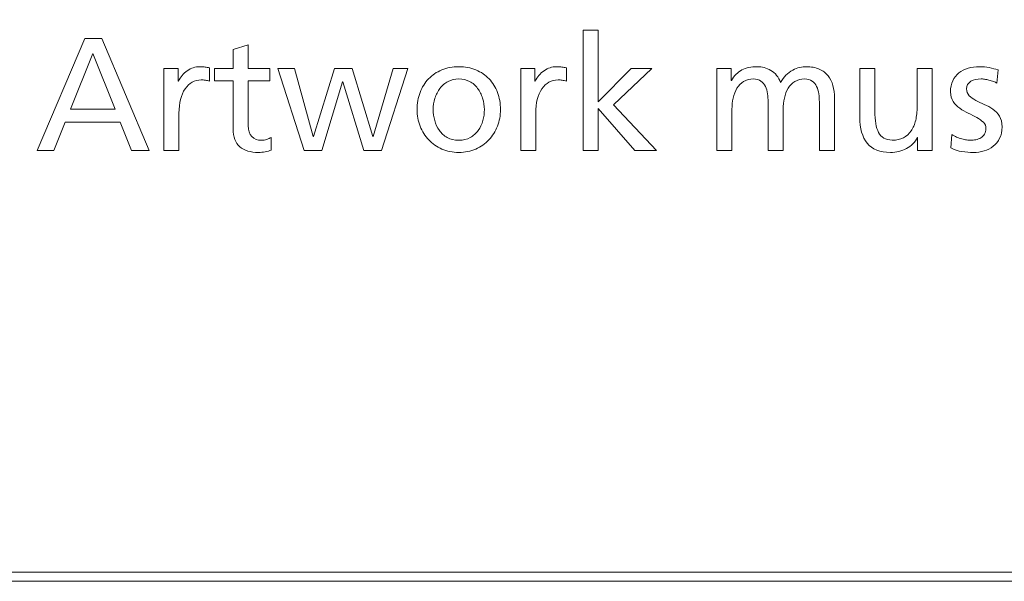
# Model space of a CAD drawing. Extents: x 6.7 to 17.7, y 5.4 to 12.9.
# Drawn here: x 9 to 9.9, y 5.4 to 5.9 of the extents above; entities that cross this region are included whole.
import ezdxf

# ---------------------------------------------------------------- set-up
doc = ezdxf.new("R2010")
doc.units = 0
doc.header["$LTSCALE"] = 0.5
doc.header["$MEASUREMENT"] = 0
doc.layers.add('Layer 2', color=7, linetype='CONTINUOUS')

# ---------------------------------------------------------------- blocks, each defined once
blk = doc.blocks.new('block 8')
at = {"layer": 'Layer 2', "lineweight": 0}
blk.add_lwpolyline([(0, -6.68491), (11, -6.68491), (11, -8.50081), (0, -8.50081), (0, -6.68491)], dxfattribs=at)
blk = doc.blocks.new('block 7')
at = {"layer": 'Layer 2', "lineweight": 0}
blk.add_lwpolyline([(11.00563, -8.49206), (0.00875, -8.49206), (0.00875, -6.69365), (11.00563, -6.69365), (10.99174, -8.49206), (11.00563, -8.49206)], dxfattribs=at)
at = {"layer": 'Layer 2'}
blk.add_blockref('block 8', (0, 0), dxfattribs=at)
blk = doc.blocks.new('block 6')
at = {"layer": 'Layer 2'}
blk.add_blockref('block 7', (0, 0), dxfattribs=at)
blk = doc.blocks.new('block 5')
at = {"layer": 'Layer 2'}
blk.add_blockref('block 6', (0, 0), dxfattribs=at)
blk = doc.blocks.new('block 4')
at = {"layer": 'Layer 2'}
blk.add_blockref('block 5', (0, 0), dxfattribs=at)
blk = doc.blocks.new('block 3')
at = {"layer": 'Layer 2'}
blk.add_blockref('block 4', (0, 0), dxfattribs=at)
blk = doc.blocks.new('block 2')
at = {"layer": 'Layer 2'}
blk.add_blockref('block 3', (0, 0), dxfattribs=at)
blk = doc.blocks.new('block 36')
at = {"layer": 'Layer 2', "lineweight": 0}
for points in [[(2.8449, -7.97651), (2.85926, -7.97651), (2.85926, -8.0448), (2.89058, -8.01317), (2.91014, -8.01317), (2.87393, -8.0477), (2.91472, -8.09109), (2.89409, -8.09109), (2.85926, -8.05107), (2.85926, -8.09109), (2.8449, -8.09109), (2.8449, -7.97651)], [(2.37084, -7.98446), (2.38688, -7.98446), (2.43195, -8.09109), (2.4153, -8.09109), (2.40445, -8.06421), (2.3522, -8.06421), (2.34136, -8.09109), (2.32531, -8.09109), (2.37084, -7.98446)], [(2.37833, -7.99882), (2.35709, -8.05168), (2.39956, -8.05168), (2.37833, -7.99882)], [(2.65302, -8.09109), (2.63636, -8.09109), (2.6162, -8.0257), (2.61589, -8.0257), (2.59618, -8.09109), (2.57953, -8.09109), (2.55447, -8.01317), (2.57021, -8.01317), (2.58808, -8.07765), (2.58839, -8.07765), (2.60825, -8.01317), (2.62521, -8.01317), (2.64476, -8.07765), (2.64507, -8.07765), (2.66402, -8.01317), (2.67807, -8.01317), (2.65302, -8.09109)]]:
    blk.add_lwpolyline(points, dxfattribs=at)
for points, knots in [([(2.54683, -8.02478), (2.54683, -8.02478), (2.52621, -8.02478), (2.52621, -8.02478), (2.52621, -8.02478), (2.52621, -8.06741), (2.52621, -8.06741), (2.52621, -8.07199), (2.5274, -8.07545), (2.5298, -8.0778), (2.53219, -8.08015), (2.53502, -8.08131), (2.53828, -8.08131), (2.54052, -8.08131), (2.54243, -8.08104), (2.54401, -8.08047), (2.54559, -8.07992), (2.54694, -8.07928), (2.54806, -8.07856), (2.54806, -8.07856), (2.54806, -8.09078), (2.54806, -8.09078), (2.54643, -8.0913), (2.54457, -8.09178), (2.54248, -8.09223), (2.54039, -8.09269), (2.53818, -8.09292), (2.53583, -8.09292), (2.5284, -8.09292), (2.52254, -8.09112), (2.51827, -8.0875), (2.51399, -8.08389), (2.51185, -8.07815), (2.51185, -8.07031), (2.51185, -8.07031), (2.51185, -8.02478), (2.51185, -8.02478), (2.51185, -8.02478), (2.49428, -8.02478), (2.49428, -8.02478), (2.49428, -8.02478), (2.49428, -8.01317), (2.49428, -8.01317), (2.49428, -8.01317), (2.51185, -8.01317), (2.51185, -8.01317), (2.51185, -8.01317), (2.51185, -7.99514), (2.51185, -7.99514), (2.51185, -7.99514), (2.52621, -7.99056), (2.52621, -7.99056), (2.52621, -7.99056), (2.52621, -8.01317), (2.52621, -8.01317), (2.52621, -8.01317), (2.54683, -8.01317), (2.54683, -8.01317), (2.54683, -8.01317), (2.54683, -8.02478), (2.54683, -8.02478)], [0, 0, 0, 0, 1, 1, 1, 2, 2, 2, 3, 3, 3, 4, 4, 4, 5, 5, 5, 6, 6, 6, 7, 7, 7, 8, 8, 8, 9, 9, 9, 10, 10, 10, 11, 11, 11, 12, 12, 12, 13, 13, 13, 14, 14, 14, 15, 15, 15, 16, 16, 16, 17, 17, 17, 18, 18, 18, 19, 19, 19, 20, 20, 20, 20]), ([(2.446, -8.01317), (2.446, -8.01317), (2.45945, -8.01317), (2.45945, -8.01317), (2.45945, -8.01317), (2.45945, -8.02524), (2.45945, -8.02524), (2.45945, -8.02524), (2.45976, -8.02524), (2.45976, -8.02524), (2.46169, -8.02117), (2.46452, -8.01784), (2.46823, -8.01523), (2.47195, -8.01264), (2.4759, -8.01134), (2.48008, -8.01134), (2.48221, -8.01134), (2.48395, -8.01145), (2.48527, -8.01165), (2.48659, -8.01185), (2.48802, -8.01211), (2.48955, -8.01241), (2.48955, -8.01241), (2.48955, -8.02524), (2.48955, -8.02524), (2.48822, -8.02474), (2.48687, -8.02439), (2.4855, -8.02417), (2.48412, -8.02397), (2.48282, -8.02387), (2.4816, -8.02387), (2.47519, -8.02387), (2.47005, -8.02672), (2.46617, -8.03243), (2.4623, -8.03813), (2.46037, -8.04587), (2.46037, -8.05565), (2.46037, -8.05565), (2.46037, -8.09109), (2.46037, -8.09109), (2.46037, -8.09109), (2.446, -8.09109), (2.446, -8.09109), (2.446, -8.09109), (2.446, -8.01317), (2.446, -8.01317)], [0, 0, 0, 0, 1, 1, 1, 2, 2, 2, 3, 3, 3, 4, 4, 4, 5, 5, 5, 6, 6, 6, 7, 7, 7, 8, 8, 8, 9, 9, 9, 10, 10, 10, 11, 11, 11, 12, 12, 12, 13, 13, 13, 14, 14, 14, 15, 15, 15, 15]), ([(2.68693, -8.05214), (2.68693, -8.04622), (2.68787, -8.04077), (2.68976, -8.03578), (2.69164, -8.0308), (2.69434, -8.02649), (2.69786, -8.02288), (2.70137, -8.01926), (2.70555, -8.01644), (2.71038, -8.01439), (2.71522, -8.01236), (2.72064, -8.01134), (2.72666, -8.01134), (2.73256, -8.01134), (2.73796, -8.01236), (2.74285, -8.01439), (2.74773, -8.01644), (2.75191, -8.01926), (2.75538, -8.02288), (2.75884, -8.02649), (2.76151, -8.0308), (2.7634, -8.03578), (2.76528, -8.04077), (2.76622, -8.04622), (2.76622, -8.05214), (2.76622, -8.05774), (2.76525, -8.063), (2.76332, -8.06795), (2.76139, -8.07289), (2.75869, -8.07722), (2.75522, -8.08093), (2.75176, -8.08465), (2.74759, -8.08758), (2.7427, -8.08972), (2.73781, -8.09185), (2.73246, -8.09292), (2.72666, -8.09292), (2.72074, -8.09292), (2.71537, -8.09185), (2.71054, -8.08972), (2.7057, -8.08758), (2.70152, -8.08465), (2.69801, -8.08093), (2.69449, -8.07722), (2.69177, -8.07289), (2.68983, -8.06795), (2.6879, -8.063), (2.68693, -8.05774), (2.68693, -8.05214)], [0, 0, 0, 0, 1, 1, 1, 2, 2, 2, 3, 3, 3, 4, 4, 4, 5, 5, 5, 6, 6, 6, 7, 7, 7, 8, 8, 8, 9, 9, 9, 10, 10, 10, 11, 11, 11, 12, 12, 12, 13, 13, 13, 14, 14, 14, 15, 15, 15, 16, 16, 16, 16]), ([(2.78547, -8.01317), (2.78547, -8.01317), (2.79892, -8.01317), (2.79892, -8.01317), (2.79892, -8.01317), (2.79892, -8.02524), (2.79892, -8.02524), (2.79892, -8.02524), (2.79922, -8.02524), (2.79922, -8.02524), (2.80115, -8.02117), (2.80398, -8.01784), (2.8077, -8.01523), (2.81141, -8.01264), (2.81536, -8.01134), (2.81954, -8.01134), (2.82168, -8.01134), (2.82341, -8.01145), (2.82473, -8.01165), (2.82606, -8.01185), (2.82748, -8.01211), (2.82901, -8.01241), (2.82901, -8.01241), (2.82901, -8.02524), (2.82901, -8.02524), (2.82768, -8.02474), (2.82633, -8.02439), (2.82496, -8.02417), (2.82359, -8.02397), (2.82229, -8.02387), (2.82107, -8.02387), (2.81465, -8.02387), (2.80951, -8.02672), (2.80564, -8.03243), (2.80176, -8.03813), (2.79983, -8.04587), (2.79983, -8.05565), (2.79983, -8.05565), (2.79983, -8.09109), (2.79983, -8.09109), (2.79983, -8.09109), (2.78547, -8.09109), (2.78547, -8.09109), (2.78547, -8.09109), (2.78547, -8.01317), (2.78547, -8.01317)], [0, 0, 0, 0, 1, 1, 1, 2, 2, 2, 3, 3, 3, 4, 4, 4, 5, 5, 5, 6, 6, 6, 7, 7, 7, 8, 8, 8, 9, 9, 9, 10, 10, 10, 11, 11, 11, 12, 12, 12, 13, 13, 13, 14, 14, 14, 15, 15, 15, 15]), ([(2.97217, -8.01317), (2.97217, -8.01317), (2.98561, -8.01317), (2.98561, -8.01317), (2.98561, -8.01317), (2.98561, -8.02448), (2.98561, -8.02448), (2.98561, -8.02448), (2.98591, -8.02448), (2.98591, -8.02448), (2.98867, -8.0199), (2.99202, -8.01656), (2.996, -8.01447), (2.99997, -8.01238), (3.00486, -8.01134), (3.01067, -8.01134), (3.01514, -8.01134), (3.01945, -8.01255), (3.02357, -8.01493), (3.0277, -8.01732), (3.03078, -8.02117), (3.03282, -8.02646), (3.03414, -8.02372), (3.03582, -8.02138), (3.03786, -8.01944), (3.0399, -8.01751), (3.04203, -8.01592), (3.04428, -8.0147), (3.04652, -8.01348), (3.04876, -8.01261), (3.051, -8.01211), (3.05324, -8.0116), (3.05522, -8.01134), (3.05696, -8.01134), (3.06194, -8.01134), (3.06615, -8.01211), (3.06956, -8.01363), (3.07297, -8.01516), (3.07575, -8.01725), (3.07789, -8.0199), (3.08002, -8.02254), (3.08158, -8.02568), (3.08255, -8.0293), (3.08352, -8.0329), (3.084, -8.03685), (3.084, -8.04114), (3.084, -8.04114), (3.084, -8.09109), (3.084, -8.09109), (3.084, -8.09109), (3.06964, -8.09109), (3.06964, -8.09109), (3.06964, -8.09109), (3.06964, -8.04465), (3.06964, -8.04465), (3.06964, -8.04221), (3.06946, -8.03971), (3.06911, -8.03716), (3.06875, -8.03461), (3.06806, -8.03229), (3.06704, -8.03021), (3.06602, -8.02812), (3.0646, -8.02639), (3.06276, -8.02501), (3.06093, -8.02364), (3.05859, -8.02295), (3.05574, -8.02295), (3.05207, -8.02295), (3.04894, -8.02376), (3.04634, -8.02539), (3.04374, -8.02703), (3.04163, -8.02919), (3.04, -8.03189), (3.03837, -8.03459), (3.03717, -8.03767), (3.03641, -8.04114), (3.03564, -8.0446), (3.03526, -8.04816), (3.03526, -8.05183), (3.03526, -8.05183), (3.03526, -8.09109), (3.03526, -8.09109), (3.03526, -8.09109), (3.0209, -8.09109), (3.0209, -8.09109), (3.0209, -8.09109), (3.0209, -8.04465), (3.0209, -8.04465), (3.0209, -8.04221), (3.02072, -8.03971), (3.02037, -8.03716), (3.02001, -8.03461), (3.01932, -8.03229), (3.0183, -8.03021), (3.01729, -8.02812), (3.01586, -8.02639), (3.01402, -8.02501), (3.01219, -8.02364), (3.00985, -8.02295), (3.007, -8.02295), (3.00333, -8.02295), (3.0002, -8.02376), (2.99761, -8.02539), (2.99501, -8.02703), (2.99289, -8.02919), (2.99127, -8.03189), (2.98963, -8.03459), (2.98844, -8.03767), (2.98767, -8.04114), (2.98691, -8.0446), (2.98652, -8.04816), (2.98652, -8.05183), (2.98652, -8.05183), (2.98652, -8.09109), (2.98652, -8.09109), (2.98652, -8.09109), (2.97217, -8.09109), (2.97217, -8.09109), (2.97217, -8.09109), (2.97217, -8.01317), (2.97217, -8.01317)], [0, 0, 0, 0, 1, 1, 1, 2, 2, 2, 3, 3, 3, 4, 4, 4, 5, 5, 5, 6, 6, 6, 7, 7, 7, 8, 8, 8, 9, 9, 9, 10, 10, 10, 11, 11, 11, 12, 12, 12, 13, 13, 13, 14, 14, 14, 15, 15, 15, 16, 16, 16, 17, 17, 17, 18, 18, 18, 19, 19, 19, 20, 20, 20, 21, 21, 21, 22, 22, 22, 23, 23, 23, 24, 24, 24, 25, 25, 25, 26, 26, 26, 27, 27, 27, 28, 28, 28, 29, 29, 29, 30, 30, 30, 31, 31, 31, 32, 32, 32, 33, 33, 33, 34, 34, 34, 35, 35, 35, 36, 36, 36, 37, 37, 37, 38, 38, 38, 39, 39, 39, 40, 40, 40, 40]), ([(3.17704, -8.09109), (3.17704, -8.09109), (3.16313, -8.09109), (3.16313, -8.09109), (3.16313, -8.09109), (3.16313, -8.07872), (3.16313, -8.07872), (3.16313, -8.07872), (3.16283, -8.07872), (3.16283, -8.07872), (3.16069, -8.0832), (3.15728, -8.08668), (3.15259, -8.08918), (3.14791, -8.09167), (3.14282, -8.09292), (3.13732, -8.09292), (3.12723, -8.09292), (3.11985, -8.08997), (3.11517, -8.08407), (3.11048, -8.07815), (3.10813, -8.06996), (3.10813, -8.05946), (3.10813, -8.05946), (3.10813, -8.01317), (3.10813, -8.01317), (3.10813, -8.01317), (3.1225, -8.01317), (3.1225, -8.01317), (3.1225, -8.01317), (3.1225, -8.05351), (3.1225, -8.05351), (3.1225, -8.06268), (3.12366, -8.0695), (3.12601, -8.07397), (3.12835, -8.07846), (3.13268, -8.08091), (3.139, -8.08131), (3.14307, -8.08131), (3.14661, -8.08053), (3.14962, -8.07895), (3.15262, -8.07737), (3.15509, -8.07518), (3.15702, -8.07237), (3.15896, -8.06958), (3.16039, -8.06622), (3.1613, -8.0623), (3.16222, -8.05838), (3.16268, -8.05402), (3.16268, -8.04924), (3.16268, -8.04924), (3.16268, -8.01317), (3.16268, -8.01317), (3.16268, -8.01317), (3.17704, -8.01317), (3.17704, -8.01317), (3.17704, -8.01317), (3.17704, -8.09109), (3.17704, -8.09109)], [0, 0, 0, 0, 1, 1, 1, 2, 2, 2, 3, 3, 3, 4, 4, 4, 5, 5, 5, 6, 6, 6, 7, 7, 7, 8, 8, 8, 9, 9, 9, 10, 10, 10, 11, 11, 11, 12, 12, 12, 13, 13, 13, 14, 14, 14, 15, 15, 15, 16, 16, 16, 17, 17, 17, 18, 18, 18, 19, 19, 19, 19]), ([(3.19567, -8.07582), (3.1971, -8.07673), (3.19863, -8.07754), (3.20026, -8.07826), (3.20188, -8.07897), (3.20351, -8.07956), (3.20514, -8.08001), (3.20677, -8.08047), (3.20833, -8.08081), (3.2098, -8.08101), (3.21128, -8.08122), (3.21253, -8.08131), (3.21355, -8.08131), (3.21518, -8.08131), (3.21686, -8.08114), (3.21859, -8.08078), (3.22032, -8.08042), (3.2219, -8.07981), (3.22333, -8.07895), (3.22475, -8.07808), (3.22592, -8.07693), (3.22684, -8.07551), (3.22776, -8.07408), (3.22821, -8.07231), (3.22821, -8.07016), (3.22821, -8.06782), (3.22737, -8.06584), (3.22569, -8.06421), (3.22402, -8.06258), (3.22193, -8.06108), (3.21943, -8.05969), (3.21694, -8.05832), (3.21423, -8.05697), (3.21132, -8.05565), (3.20842, -8.05432), (3.20574, -8.05275), (3.20323, -8.05092), (3.20074, -8.04907), (3.19865, -8.04694), (3.19697, -8.04449), (3.19529, -8.04205), (3.19445, -8.03899), (3.19445, -8.03533), (3.19445, -8.03125), (3.19516, -8.02771), (3.19659, -8.02471), (3.19801, -8.0217), (3.19995, -8.01921), (3.20239, -8.01723), (3.20484, -8.01523), (3.20774, -8.01377), (3.21111, -8.01279), (3.21447, -8.01183), (3.21808, -8.01134), (3.22194, -8.01134), (3.22531, -8.01134), (3.22841, -8.01165), (3.23128, -8.01226), (3.23412, -8.01287), (3.23697, -8.01358), (3.23982, -8.01439), (3.23982, -8.01439), (3.2386, -8.02692), (3.2386, -8.02692), (3.23779, -8.02642), (3.23669, -8.02593), (3.23532, -8.02547), (3.23395, -8.02501), (3.23251, -8.02458), (3.23105, -8.02417), (3.22957, -8.02376), (3.22814, -8.02346), (3.22676, -8.02326), (3.22539, -8.02306), (3.22429, -8.02295), (3.22348, -8.02295), (3.21981, -8.02295), (3.21661, -8.02372), (3.21385, -8.02524), (3.21111, -8.02677), (3.20972, -8.02916), (3.20972, -8.03243), (3.20972, -8.03507), (3.21056, -8.03723), (3.21225, -8.03891), (3.21393, -8.0406), (3.21602, -8.04207), (3.21851, -8.04335), (3.22101, -8.04462), (3.22371, -8.0459), (3.22661, -8.04717), (3.22951, -8.04845), (3.23221, -8.04997), (3.23471, -8.05176), (3.2372, -8.05353), (3.23929, -8.05575), (3.24097, -8.0584), (3.24266, -8.06105), (3.2435, -8.06445), (3.2435, -8.06863), (3.2435, -8.07281), (3.24272, -8.07643), (3.2412, -8.07948), (3.23967, -8.08253), (3.23764, -8.08506), (3.23509, -8.08705), (3.23254, -8.08903), (3.22963, -8.09051), (3.22638, -8.09147), (3.22312, -8.09243), (3.21976, -8.09292), (3.21629, -8.09292), (3.21263, -8.09292), (3.20896, -8.09264), (3.2053, -8.09208), (3.20163, -8.09153), (3.19817, -8.09039), (3.19491, -8.08865), (3.19491, -8.08865), (3.19567, -8.07582), (3.19567, -8.07582)], [0, 0, 0, 0, 1, 1, 1, 2, 2, 2, 3, 3, 3, 4, 4, 4, 5, 5, 5, 6, 6, 6, 7, 7, 7, 8, 8, 8, 9, 9, 9, 10, 10, 10, 11, 11, 11, 12, 12, 12, 13, 13, 13, 14, 14, 14, 15, 15, 15, 16, 16, 16, 17, 17, 17, 18, 18, 18, 19, 19, 19, 20, 20, 20, 21, 21, 21, 22, 22, 22, 23, 23, 23, 24, 24, 24, 25, 25, 25, 26, 26, 26, 27, 27, 27, 28, 28, 28, 29, 29, 29, 30, 30, 30, 31, 31, 31, 32, 32, 32, 33, 33, 33, 34, 34, 34, 35, 35, 35, 36, 36, 36, 37, 37, 37, 38, 38, 38, 39, 39, 39, 40, 40, 40, 40]), ([(2.70221, -8.05214), (2.70221, -8.0556), (2.70269, -8.05905), (2.70366, -8.06253), (2.70463, -8.06599), (2.70611, -8.06912), (2.70809, -8.07191), (2.71008, -8.07472), (2.7126, -8.07699), (2.71566, -8.07872), (2.71871, -8.08044), (2.72238, -8.08131), (2.72666, -8.08131), (2.73083, -8.08131), (2.73444, -8.08044), (2.7375, -8.07872), (2.74056, -8.07699), (2.74308, -8.07472), (2.74506, -8.07191), (2.74705, -8.06912), (2.74853, -8.06599), (2.7495, -8.06253), (2.75046, -8.05905), (2.75095, -8.0556), (2.75095, -8.05214), (2.75095, -8.04846), (2.75039, -8.04488), (2.74927, -8.04137), (2.74814, -8.03784), (2.74657, -8.03472), (2.74453, -8.03197), (2.74249, -8.02922), (2.73995, -8.02703), (2.73689, -8.02539), (2.73383, -8.02376), (2.73042, -8.02295), (2.72666, -8.02295), (2.72279, -8.02295), (2.71935, -8.02376), (2.71634, -8.02539), (2.71334, -8.02703), (2.71079, -8.02922), (2.70871, -8.03197), (2.70662, -8.03472), (2.70501, -8.03784), (2.70389, -8.04137), (2.70277, -8.04488), (2.70221, -8.04846), (2.70221, -8.05214)], [0, 0, 0, 0, 1, 1, 1, 2, 2, 2, 3, 3, 3, 4, 4, 4, 5, 5, 5, 6, 6, 6, 7, 7, 7, 8, 8, 8, 9, 9, 9, 10, 10, 10, 11, 11, 11, 12, 12, 12, 13, 13, 13, 14, 14, 14, 15, 15, 15, 16, 16, 16, 16])]:
    blk.add_open_spline(points, degree=3, knots=knots, dxfattribs=at)

msp = doc.modelspace()

# ---------------------------------------------------------------- block references
at = {"layer": 'Layer 2'}
for name in ['block 2', 'block 36']:
    msp.add_blockref(name, (6.66232, 13.87265), dxfattribs=at)

doc.saveas('drawing.dxf')
